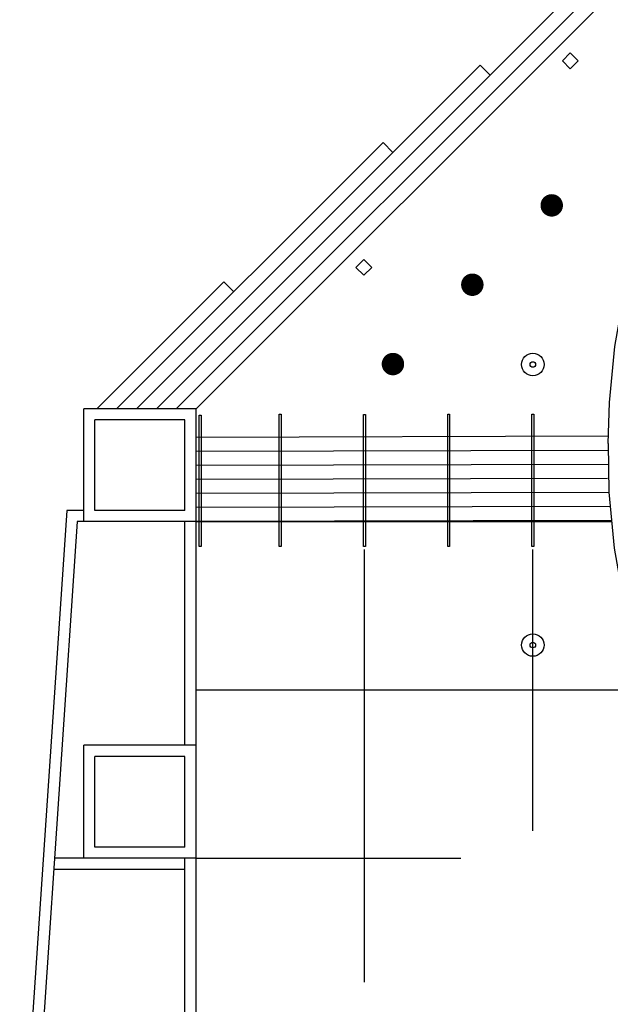
# Model space of a CAD drawing. Extents: x 18877 to 31026, y -1541 to 12623.
# Drawn here: x 25018 to 25639, y 6219 to 7256 of the extents above; entities that cross this region are included whole.
import ezdxf

# ---------------------------------------------------------------- set-up
doc = ezdxf.new("R2010")
doc.units = 0
doc.header["$LTSCALE"] = 25
doc.layers.get('0').update_dxf_attribs({"linetype": 'CONTINUOUS'})
for name, color, linetype in [('200$0$EXT-Exterieur-Exterior', 2, 'CONTINUOUS'), ('200$0$SALLE-ROOM', 5, 'CONTINUOUS'), ('SALLE', 7, 'CONTINUOUS')]:
    doc.layers.add(name, color=color, linetype=linetype)

# ---------------------------------------------------------------- blocks, each defined once
blk = doc.blocks.new('200$0$PMTC')
at = {"color": 1}
for radius in [150, 37.5]:
    blk.add_circle((1379, 664), radius, dxfattribs=at)
blk = doc.blocks.new('200')
at = {"layer": '200$0$EXT-Exterieur-Exterior'}
for p, q in [((6000, 126000), (6000, 129019.8)), ((9000, 129019.8), (6000, 129019.8)), ((9000, 126000), (9000, 129019.8)), ((6300, 126300), (6300, 128719.8)), ((8700, 128719.8), (6300, 128719.8)), ((8700, 126300), (8700, 128719.8)), ((6000, 126300), (5547.9, 126300)), ((8700, 126300), (6300, 126300)), ((9000, 126000), (5828.3, 126000)), ((8700, 120019.8), (8700, 126000)), ((9000, 120019.8), (9000, 126000)), ((9000, 126000), (20107.7, 126000)), ((6000, 117000), (6000, 120019.8)), ((9000, 120019.8), (6000, 120019.8)), ((9000, 117000), (9000, 120019.8)), ((8700, 119719.8), (6300, 119719.8)), ((6300, 117300), (6300, 119719.8)), ((8700, 117300), (8700, 119719.8)), ((8700, 117300), (6300, 117300)), ((6000, 117000), (5219.6, 117000)), ((9000, 117000), (6000, 117000)), ((8700, 111000), (8700, 117000)), ((9000, 111000), (9000, 117000)), ((8700, 116700), (5199.4, 116700))]:
    blk.add_line(p, q, dxfattribs=at)
at = {"layer": '200$0$EXT-Exterieur-Exterior', "color": 11}
for p, q in [((13500, 117014.7), (13500, 125255)), ((18000, 117730.3), (18000, 125255)), ((9000, 121500), (20618.1, 121500)), ((9000, 117000), (16078.2, 117000)), ((13500, 113691.6), (13500, 117014.7))]:
    blk.add_line(p, q, dxfattribs=at)
at = {"layer": '200$0$EXT-Exterieur-Exterior', "color": 3, "elevation": -50}
blk.add_lwpolyline([(20009, 128091.6), (20044.4, 129182), (20186.7, 130687.3), (20418.8, 131983.9), (20727.7, 133096.5), (21100.6, 134049.6), (21524.5, 134867.8), (21986.7, 135575.7), (22474, 136197.9), (22975.6, 136755.7), (23488, 137257.2), (24009.6, 137707), (24538.8, 138109.8), (25074.1, 138470.4), (25614, 138793.4), (26156.8, 139083.6), (26700, 139345.1)], dxfattribs=at)
at = {"layer": '200$0$EXT-Exterieur-Exterior', "color": 7}
for points in [[(18788.4, 138319.2), (19000.5, 138107.1), (19212.6, 138319.2), (19000.5, 138531.3)], [(13270, 132799.7), (13482.1, 132587.6), (13694.2, 132799.8), (13482.1, 133011.9)]]:
    blk.add_lwpolyline(points, close=True, dxfattribs=at)
at = {"layer": '200$0$EXT-Exterieur-Exterior', "color": 1, "const_width": 300}
for points in [[(18390.3, 134358.2, 1), (18616.8, 134555.1, 1)], [(16269.2, 132236.7, 1), (16495.6, 132433.5, 1)], [(14148.1, 130115.2, 1), (14374.5, 130312, 1)]]:
    blk.add_lwpolyline(points, format="xyb", close=True, dxfattribs=at)
at = {"layer": '200$0$EXT-Exterieur-Exterior', "color": 3}
blk.add_lwpolyline([(20009, 128091.6), (20032.8, 126792.3), (20175.1, 125287), (20318.5, 124485.3)], dxfattribs=at)
at = {"layer": '200$0$SALLE-ROOM'}
for p, q in [((23976, 143998.6), (9000, 129019.8)), ((21815, 142367.6), (8469.7, 129019.8)), ((19192.6, 140275.1), (7939.4, 129019.8)), ((16594.2, 138206.6), (7409.2, 129019.8)), ((16859.4, 137941.4), (16594.2, 138206.6)), ((13995.8, 136138.1), (6878.9, 129019.8)), ((14261, 135872.9), (13995.8, 136138.1)), ((9742.4, 132414.2), (6348.6, 129019.8)), ((10007.6, 132149), (9742.4, 132414.2)), ((20017.6, 128281.7), (9000, 128250)), ((20012.3, 127906.6), (9000, 127875)), ((20019.1, 127531.7), (9000, 127500)), ((19997.5, 127156.6), (9000, 127125)), ((20032.8, 126781.7), (9000, 126750)), ((20068.4, 126406.8), (9000, 126375)), ((5547.9, 126300), (4290, 107700)), ((5828.3, 126000), (4610.9, 108000)), ((20103.8, 126031.9), (9000, 126000))]:
    blk.add_line(p, q, dxfattribs=at)
for points in [[(9082.9, 128850.4), (9132.9, 128850.4), (9133.8, 125333.5), (9083.8, 125333.5)], [(11225, 128875.8), (11275, 128875.8), (11275.1, 125333.5), (11225.1, 125333.5)], [(13474.1, 128862.9), (13524.1, 128862.9), (13525.1, 125333.5), (13475.1, 125333.5)], [(15725, 128875.8), (15775, 128875.8), (15775.1, 125333.5), (15725.1, 125333.5)], [(17974.1, 128875.8), (18024.1, 128875.8), (18025.1, 125333.5), (17975.1, 125333.5)]]:
    blk.add_lwpolyline(points, close=True, dxfattribs=at)
at = {"layer": '200$0$EXT-Exterieur-Exterior', "xscale": 2, "yscale": 2, "zscale": 2}
for p in [(15241, 128873.7), (15241, 121373.7)]:
    blk.add_blockref('200$0$PMTC', p, dxfattribs=at)

msp = doc.modelspace()

# ---------------------------------------------------------------- block references
at = {"layer": 'SALLE', "xscale": 0.0393701, "yscale": 0.0393701, "zscale": 0.0393701}
msp.add_blockref('200', (24848.7, 1766.7), dxfattribs=at)

doc.saveas('drawing.dxf')
